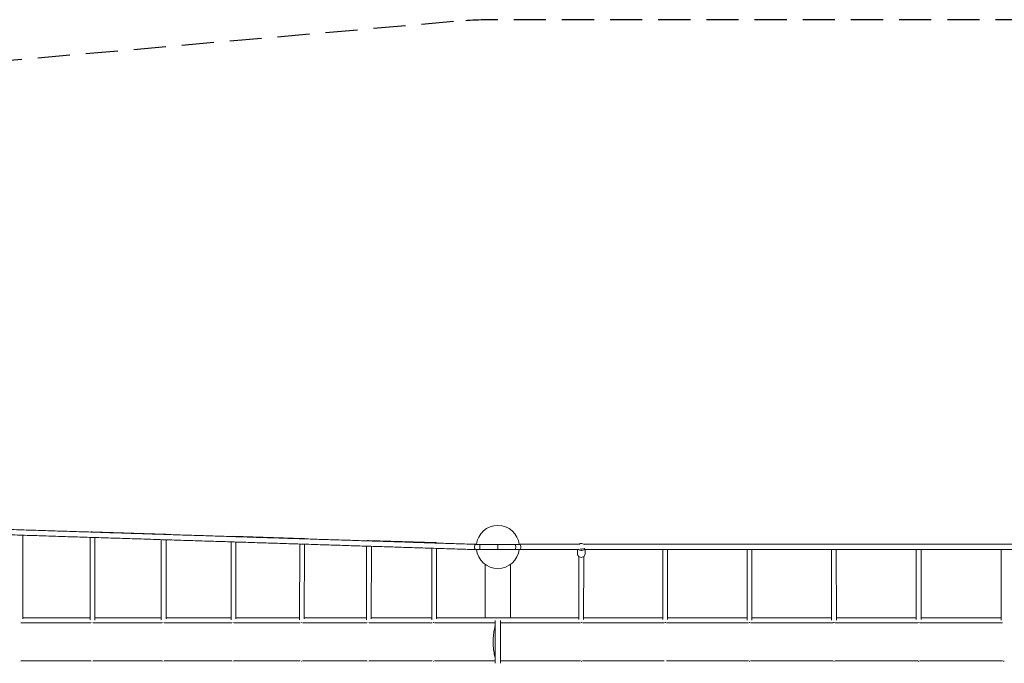
# Model space of a CAD drawing. Units: millimetres. Extents: x -7750 to 7750, y -2460 to 2460.
# Drawn here: x -3891 to 3, y -85 to 2460 of the extents above; entities that cross this region are included whole.
import ezdxf

# ---------------------------------------------------------------- set-up
doc = ezdxf.new("R2010")
doc.units = ezdxf.units.MM
doc.header["$LTSCALE"] = 20
doc.linetypes.add('HIDDEN', pattern=[9.525, 6.35, -3.175])
doc.layers.add('2d', color=230, linetype='Continuous')
doc.layers.add('EN-SafetyZone', color=93, linetype='HIDDEN')

msp = doc.modelspace()

# ---------------------------------------------------------------- linework, layer by layer
at = {"layer": '2d', "lineweight": 0}
for p, q in [((-4181.3, 452.7), (-3882.6, 443.4)), ((-3604.5, 434.7), (-3315.6, 425.7)), ((-3878.8, 421.5), (-3878.8, 90.5)), ((-3612, 87.5), (-3611.9, 413)), ((-3593, 85), (-3592.9, 412.4)), ((-3330.9, 404.1), (-3330.9, 87.3)), ((-3311.9, 403.5), (-3311.9, 90.6)), ((-3054.9, 87.1), (-3054.8, 395.3)), ((-3047.1, 417.3), (-2768, 408.6)), ((-3035.9, 90.7), (-3035.8, 394.7)), ((-2510.9, 400.6), (-2245.6, 392.2)), ((-2783.4, 386.7), (-2784.4, 87)), ((-2764.4, 386.1), (-2765.4, 90.7)), ((-2519.8, 86.9), (-2518.9, 378.3)), ((-2500.8, 90.8), (-2499.9, 377.7)), ((-2261.1, 370.1), (-2261.3, 86.7)), ((-2242.1, 369.5), (-2242.3, 90.8)), ((-1930, 384.5), (-2070, 384.5)), ((-1930, 365.5), (-2070, 365.5)), ((-2000, 384.5), (-2000, 365.5)), ((-1684.8, 364.5), (-1684.8, 347.9)), ((-1654.8, 364.5), (-1654.8, 347.9)), ((-1347.8, 88.8), (-1347.9, 364.5)), ((-1328.8, 87.9), (-1328.9, 364.5)), ((-1014.1, 364.5), (-1014.6, 85)), ((-995.1, 364.5), (-995.6, 85)), ((-680.2, 85), (-680.7, 364.5)), ((-661.2, 85), (-661.7, 364.5)), ((-345.4, 364.5), (-345.2, 88.5)), ((-326.4, 364.5), (-326.2, 88.3)), ((-9.7, 85), (-9.9, 364.5)), ((-1679.3, 337), (-1679.6, 88.7)), ((-1660.3, 337), (-1660.6, 87.7)), ((-2050, 94.5), (-2050, 306.3)), ((-1950, 94.5), (-1950, 306.3)), ((-2010, 84.9), (-2010, -84.9)), ((-1990, -84.6), (-1990, 84.6)), ((-3878.8, 75.5), (-3878.8, 75)), ((-3612, 75), (-3612, 75.5)), ((-3593, 75), (-3593, 75.5)), ((-3330.9, 75.5), (-3330.9, 75)), ((-3311.9, 75.5), (-3311.9, 75)), ((-3054.9, 75), (-3054.9, 75.5)), ((-3035.9, 75), (-3035.9, 75.5)), ((-2784.5, 75.5), (-2784.5, 75)), ((-2765.5, 75.5), (-2765.5, 75)), ((-2519.8, 75), (-2519.8, 75.5)), ((-2500.8, 75), (-2500.8, 75.5)), ((-2261.3, 75.5), (-2261.3, 75)), ((-2242.3, 75.5), (-2242.3, 75)), ((-2050, 75), (-2050, 75.5)), ((-1950, 75), (-1950, 75.5)), ((-1679.6, 75.5), (-1679.6, 75)), ((-1660.6, 75.5), (-1660.6, 75)), ((-1347.8, 75), (-1347.8, 75.5)), ((-1328.8, 75), (-1328.8, 75.5)), ((-1014.6, 75.5), (-1014.6, 75)), ((-995.6, 75.5), (-995.6, 75)), ((-680.2, 75), (-680.2, 75.5)), ((-661.2, 75), (-661.2, 75.5)), ((-345.2, 75.5), (-345.2, 75)), ((-326.2, 75.5), (-326.2, 75)), ((-9.7, 75), (-9.7, 75.5)), ((-3878.8, -75), (-3878.8, -75.5)), ((-3612, -75.5), (-3612, -75)), ((-3593, -75.5), (-3593, -75)), ((-3330.9, -75), (-3330.9, -75.5)), ((-3311.9, -75), (-3311.9, -75.5)), ((-3054.9, -75.5), (-3054.9, -75)), ((-3035.9, -75.5), (-3035.9, -75)), ((-2784.5, -75), (-2784.5, -75.5)), ((-2765.5, -75), (-2765.5, -75.5)), ((-2519.8, -75.5), (-2519.8, -75)), ((-2500.8, -75.5), (-2500.8, -75)), ((-2261.3, -75), (-2261.3, -75.5)), ((-2242.3, -75), (-2242.3, -75.5)), ((-2050, -75.5), (-2050, -75)), ((-1950, -75.5), (-1950, -75)), ((-1679.6, -75), (-1679.6, -75.5)), ((-1660.6, -75), (-1660.6, -75.5)), ((-1347.8, -75.5), (-1347.8, -75)), ((-1328.8, -75.5), (-1328.8, -75)), ((-1014.6, -75), (-1014.6, -75.5)), ((-995.6, -75), (-995.6, -75.5)), ((-680.2, -75.5), (-680.2, -75)), ((-661.2, -75.5), (-661.2, -75)), ((-345.2, -75), (-345.2, -75.5)), ((-326.2, -75), (-326.2, -75.5)), ((-9.7, -75.5), (-9.7, -75))]:
    msp.add_line(p, q, dxfattribs=at)
for centre, radius, start, end in [((-2000, 375), 85, 6.4171, 173.5829), ((-2000, 375), 85, 186.4171, 353.583), ((-2000, 85), 10, 71.5066, 113.883)]:
    msp.add_arc(centre, radius, start, end, dxfattribs=at)
at = {"layer": '2d', "lineweight": 0, "extrusion": (0, 0, -1)}
for centre, major_axis, ratio, start_param, end_param in [((-3888.3, 434.1), (-8.5, -8.23), 0.516406, -3.605679, -3.214074), ((-3321.4, 416.4), (-8.52, -8.26), 0.508594, -3.599619, -3.124826), ((-2773.9, 399.3), (8.57, 8.28), 0.499839, -0.452514, 0.096932), ((-2251.6, 382.9), (-8.58, -8.32), 0.490136, -3.585215, -2.985414), ((-1669.8, 375), (15, 0), 0.941006, -2.304031, -0.767566), ((-1669.8, 375), (15, 0), 0.941006, 0.31845, 2.497487), ((-1669.8, 375), (-9.5, -0.18), 0.937044, -2.431773, -1.002631), ((-1669.8, 347.9), (15, 0), 0.941006, 0, 3.141593), ((-3321.4, 85), (-9.5, 0), 0.898101, -7.699339, -7.562594), ((-2775, 85), (9.5, -0.02), 0.903772, 1.743288, 1.907595), ((-2251.8, 85), (-9.5, 0), 0.909225, -1.377614, -1.183884), ((-1670.1, 85), (9.5, 0), 0.910644, -4.946397, -4.623347), ((-1005.1, 85), (9.5, 0), 0.908413, -4.914465, -4.598283), ((-335.7, 85), (9.5, 0.01), 0.90427, -4.895997, -4.557099), ((-3602.5, -85), (-9.5, 0), 0.895295, -4.975246, -4.862759), ((-3045.4, -85), (9.5, 0), 0.900911, -8.163754, -8.023182), ((-2510.3, -85), (-9.5, -0.01), 0.906527, -5.069241, -4.899175), ((-670.7, -85), (-9.5, 0), 0.904602, -4.867487, -4.497846), ((-0.2, -85), (-9.5, 0), 0.904376, -4.902941, -4.521438)]:
    msp.add_ellipse(centre, major_axis=major_axis, ratio=ratio, start_param=start_param, end_param=end_param, dxfattribs=at)
at = {"layer": '2d', "lineweight": 0}
for centre, major_axis, ratio, start_param, end_param in [((-3602.4, 425.1), (7.42, -7.66), 0.774961, -3.815967, -3.382089), ((-3045.3, 407.7), (-7.32, 7.55), 0.801766, -0.690906, -0.182116), ((-2509.4, 391), (7.21, -7.47), 0.826704, -3.846397, -3.270378), ((-2087.3, 375), (0.5, 10.5), 0.518775, -0.422842, 3.149349), ((-2087.3, 375), (-0.5, -10.5), 0.518775, 0.007757, 0.453098), ((-2070, 375), (0, -9.5), 0.079608, 3.141593, 6.283185), ((-1930, 375), (0, 9.5), 0.079608, 3.141593, 6.283185), ((-1912.7, 375), (0, -10.5), 0.358811, 0, 3.581569), ((-1912.7, 375), (0, -10.5), 0.358811, -0.439976, 0), ((-3602.5, 85), (-9.5, 0), 0.895247, -4.980736, -4.857227), ((-3045.4, 85), (9.5, 0), 0.900866, -8.168475, -8.018403), ((-2510.3, 85), (-9.5, 0.01), 0.906484, -5.073444, -4.894893), ((-1338.3, 85), (-9.5, 0), 0.905034, -4.814847, -4.490983), ((-670.7, 85), (-9.5, 0), 0.904497, -4.849355, -4.516761), ((-3888.3, -85), (9.5, 0), 0.89247, -4.571457, -4.472612), ((-3321.4, -85), (9.5, 0), 0.898148, -4.552638, -4.426061), ((-2775, -85), (-9.5, -0.02), 0.903816, -1.393804, -1.238431), ((-2251.8, -85), (9.5, 0), 0.909266, 1.76807, 1.953709), ((-1670.1, -85), (9.5, 0), 0.906052, -4.954357, -4.619208), ((-1005.1, -85), (9.5, 0), 0.90523, -4.939975, -4.575498), ((-335.7, -85), (9.5, -0.01), 0.904343, -4.905377, -4.54791)]:
    msp.add_ellipse(centre, major_axis=major_axis, ratio=ratio, start_param=start_param, end_param=end_param, dxfattribs=at)
for points, knots in [([(-5702.7, 500.6), (-5699.4, 500.5), (-5696.2, 500.4), (-5683.1, 499.9), (-5673.3, 499.6), (-5636.2, 498.5), (-5608.9, 497.6), (-5554.4, 495.9), (-5527.2, 495), (-5472.8, 493.3), (-5445.7, 492.4), (-5391.4, 490.7), (-5364.3, 489.8), (-5310.2, 488.1), (-5283.1, 487.2), (-5229.1, 485.5), (-5202.1, 484.6), (-5148.3, 482.9), (-5121.3, 482.1), (-5067.6, 480.4), (-5040.8, 479.5), (-4987.2, 477.8), (-4960.4, 477), (-4907, 475.3), (-4880.3, 474.4), (-4827, 472.7), (-4800.4, 471.9), (-4747.2, 470.2), (-4720.7, 469.3), (-4667.7, 467.6), (-4641.3, 466.8), (-4588.4, 465.1), (-4562.1, 464.3), (-4509.4, 462.6), (-4483.2, 461.8), (-4430.7, 460.1), (-4404.5, 459.3), (-4352.2, 457.6), (-4326.1, 456.8), (-4274, 455.1), (-4248, 454.3), (-4196.1, 452.6), (-4170.2, 451.8), (-4118.5, 450.2), (-4092.7, 449.4), (-4041.2, 447.7), (-4015.5, 446.9), (-3964.2, 445.3), (-3938.6, 444.4), (-3887.5, 442.8), (-3862, 442), (-3811.1, 440.4), (-3785.8, 439.6), (-3735.1, 438), (-3709.8, 437.2), (-3659.4, 435.6), (-3634.2, 434.8), (-3584, 433.2), (-3559, 432.4), (-3509, 430.8), (-3484.1, 430), (-3434.4, 428.4), (-3409.6, 427.6), (-3360.1, 426), (-3335.4, 425.3), (-3286.1, 423.7), (-3261.6, 422.9), (-3212.6, 421.3), (-3188.1, 420.6), (-3139.4, 419), (-3115.1, 418.2), (-3066.6, 416.7), (-3042.5, 415.9), (-2994.2, 414.4), (-2970.2, 413.6), (-2922.3, 412.1), (-2898.4, 411.4), (-2850.7, 409.8), (-2826.9, 409.1), (-2779.5, 407.6), (-2755.9, 406.8), (-2708.8, 405.3), (-2685.3, 404.6), (-2638.5, 403.1), (-2615.2, 402.3), (-2568.6, 400.9), (-2545.4, 400.1), (-2499.2, 398.7), (-2476.2, 397.9), (-2430.2, 396.5), (-2407.3, 395.7), (-2361.7, 394.3), (-2339, 393.6), (-2293.6, 392.1), (-2271.1, 391.4), (-2226, 390), (-2203.6, 389.2), (-2158.9, 387.8), (-2136.7, 387.1), (-2105.3, 386.1), (-2096.1, 385.8), (-2086.9, 385.5)], [0, 0, 0, 0, 10.000002, 10.000002, 40.000046, 40.000046, 123.603311, 123.603311, 207.206021, 207.206021, 290.80873, 290.80873, 374.41144, 374.41144, 458.014149, 458.014149, 541.616858, 541.616858, 625.219568, 625.219568, 708.822277, 708.822277, 792.424987, 792.424987, 876.027696, 876.027696, 959.630406, 959.630406, 1043.233115, 1043.233115, 1126.835825, 1126.835825, 1210.438534, 1210.438534, 1294.041244, 1294.041244, 1377.643953, 1377.643953, 1461.246663, 1461.246663, 1544.849372, 1544.849372, 1628.452082, 1628.452082, 1712.054791, 1712.054791, 1795.657501, 1795.657501, 1879.26021, 1879.26021, 1962.862919, 1962.862919, 2046.465629, 2046.465629, 2130.068338, 2130.068338, 2213.671048, 2213.671048, 2297.273757, 2297.273757, 2380.876467, 2380.876467, 2464.479176, 2464.479176, 2548.081886, 2548.081886, 2631.684595, 2631.684595, 2715.287305, 2715.287305, 2798.890014, 2798.890014, 2882.492724, 2882.492724, 2966.095433, 2966.095433, 3049.698143, 3049.698143, 3133.300852, 3133.300852, 3216.903561, 3216.903561, 3300.506271, 3300.506271, 3384.10898, 3384.10898, 3467.71169, 3467.71169, 3551.314399, 3551.314399, 3634.917109, 3634.917109, 3718.519818, 3718.519818, 3802.122528, 3802.122528, 3885.725237, 3885.725237, 3969.327947, 3969.327947, 4004.035211, 4004.035211, 4004.035211, 4004.035211]), ([(-2087.8, 364.6), (-2090.5, 364.6), (-2093.1, 364.7), (-2103.7, 365.1), (-2111.6, 365.3), (-2141.8, 366.3), (-2164.1, 367), (-2208.8, 368.4), (-2231.2, 369.1), (-2276.3, 370.6), (-2298.9, 371.3), (-2344.2, 372.7), (-2367, 373.4), (-2412.6, 374.9), (-2435.5, 375.6), (-2481.5, 377.1), (-2504.5, 377.8), (-2550.8, 379.3), (-2574, 380), (-2620.5, 381.5), (-2643.9, 382.2), (-2690.7, 383.7), (-2714.2, 384.5), (-2761.4, 386), (-2785, 386.7), (-2832.4, 388.2), (-2856.2, 389), (-2903.9, 390.5), (-2927.8, 391.3), (-2975.7, 392.8), (-2999.8, 393.6), (-3048, 395.1), (-3072.2, 395.9), (-3120.7, 397.4), (-3145, 398.2), (-3193.7, 399.7), (-3218.2, 400.5), (-3267.2, 402.1), (-3291.8, 402.9), (-3341, 404.4), (-3365.7, 405.2), (-3415.2, 406.8), (-3440, 407.6), (-3489.8, 409.2), (-3514.7, 410), (-3564.7, 411.5), (-3589.8, 412.3), (-3640, 413.9), (-3665.2, 414.7), (-3715.6, 416.3), (-3740.9, 417.1), (-3791.6, 418.8), (-3816.9, 419.6), (-3867.8, 421.2), (-3893.3, 422), (-3944.4, 423.6), (-3970, 424.4), (-4021.4, 426.1), (-4047.1, 426.9), (-4098.6, 428.5), (-4124.4, 429.4), (-4176.1, 431), (-4202, 431.8), (-4254, 433.5), (-4280, 434.3), (-4332.1, 436), (-4358.2, 436.8), (-4410.5, 438.5), (-4436.7, 439.3), (-4489.1, 441), (-4515.4, 441.8), (-4568.1, 443.5), (-4594.4, 444.3), (-4647.3, 446), (-4673.7, 446.8), (-4726.7, 448.5), (-4753.2, 449.4), (-4806.4, 451), (-4833, 451.9), (-4886.3, 453.6), (-4913, 454.4), (-4966.5, 456.1), (-4993.2, 457), (-5046.8, 458.7), (-5073.7, 459.6), (-5127.4, 461.3), (-5154.3, 462.1), (-5208.2, 463.8), (-5235.2, 464.7), (-5289.2, 466.4), (-5316.3, 467.3), (-5370.4, 469), (-5397.5, 469.9), (-5451.8, 471.6), (-5479, 472.4), (-5533.4, 474.2), (-5560.6, 475), (-5615.1, 476.8), (-5642.4, 477.6), (-5677.3, 478.8), (-5685, 479), (-5692.7, 479.2)], [0, 0, 0, 0, 10.000002, 10.000002, 40.000046, 40.000046, 123.60315, 123.60315, 207.205698, 207.205698, 290.808247, 290.808247, 374.410795, 374.410795, 458.013343, 458.013343, 541.615892, 541.615892, 625.21844, 625.21844, 708.820988, 708.820988, 792.423536, 792.423536, 876.026085, 876.026085, 959.628633, 959.628633, 1043.231181, 1043.231181, 1126.83373, 1126.83373, 1210.436278, 1210.436278, 1294.038826, 1294.038826, 1377.641375, 1377.641375, 1461.243923, 1461.243923, 1544.846471, 1544.846471, 1628.44902, 1628.44902, 1712.051568, 1712.051568, 1795.654116, 1795.654116, 1879.256665, 1879.256665, 1962.859213, 1962.859213, 2046.461761, 2046.461761, 2130.064309, 2130.064309, 2213.666858, 2213.666858, 2297.269406, 2297.269406, 2380.871954, 2380.871954, 2464.474503, 2464.474503, 2548.077051, 2548.077051, 2631.679599, 2631.679599, 2715.282148, 2715.282148, 2798.884696, 2798.884696, 2882.487244, 2882.487244, 2966.089793, 2966.089793, 3049.692341, 3049.692341, 3133.294889, 3133.294889, 3216.897437, 3216.897437, 3300.499986, 3300.499986, 3384.102534, 3384.102534, 3467.705082, 3467.705082, 3551.307631, 3551.307631, 3634.910179, 3634.910179, 3718.512727, 3718.512727, 3802.115276, 3802.115276, 3885.717824, 3885.717824, 3969.320372, 3969.320372, 3992.791008, 3992.791008, 3992.791008, 3992.791008]), ([(-2091.6, 369.6), (-2091.5, 369.3), (-2091.4, 369.1), (-2090.8, 367.9), (-2090.3, 367.1), (-2089.1, 366), (-2088.4, 365.6), (-2087.6, 365.5), (-2087.5, 365.5), (-2087.3, 365.5)], [107.116789, 107.116789, 107.116789, 107.116789, 108.136686, 108.136686, 111.840906, 111.840906, 115.54424, 115.54424, 116.331247, 116.331247, 116.331247, 116.331247]), ([(-2070, 365.5), (-2072, 365.5), (-2073.9, 365.5), (-2077.8, 365.5), (-2079.6, 365.5), (-2083.3, 365.5), (-2085.1, 365.5), (-2087, 365.5), (-2087.1, 365.5), (-2087.3, 365.5)], [0, 0, 0, 0, 6.007409, 6.007409, 12.005818, 12.005818, 18.004254, 18.004254, 18.700046, 18.700046, 18.700046, 18.700046]), ([(-2087, 384.5), (-2085.4, 384.5), (-2083.8, 384.5), (-2080.3, 384.5), (-2078.4, 384.5), (-2074.6, 384.5), (-2072.7, 384.5), (-2070.5, 384.5), (-2070.2, 384.5), (-2070, 384.5)], [0.399715, 0.399715, 0.399715, 0.399715, 6.007409, 6.007409, 12.005818, 12.005818, 18.004254, 18.004254, 18.700046, 18.700046, 18.700046, 18.700046]), ([(-1930, 384.5), (-1928, 384.5), (-1926.1, 384.5), (-1922.2, 384.5), (-1920.4, 384.5), (-1916.7, 384.5), (-1914.9, 384.5), (-1913, 384.5), (-1912.9, 384.5), (-1912.7, 384.5)], [0, 0, 0, 0, 6.007409, 6.007409, 12.005818, 12.005818, 18.004254, 18.004254, 18.700046, 18.700046, 18.700046, 18.700046]), ([(-1912.7, 365.5), (-1914.3, 365.5), (-1916.1, 365.5), (-1919.7, 365.5), (-1921.6, 365.5), (-1925.4, 365.5), (-1927.3, 365.5), (-1929.5, 365.5), (-1929.8, 365.5), (-1930, 365.5)], [0, 0, 0, 0, 6.007409, 6.007409, 12.005818, 12.005818, 18.004254, 18.004254, 18.700046, 18.700046, 18.700046, 18.700046]), ([(-1912.7, 385.5), (-1909.4, 385.5), (-1906.1, 385.5), (-1893.1, 385.5), (-1883.3, 385.5), (-1845.3, 385.5), (-1817, 385.5), (-1760.4, 385.5), (-1732.1, 385.5), (-1695.4, 385.5), (-1687, 385.5), (-1678.6, 385.5)], [0, 0, 0, 0, 10.000001, 10.000001, 40.00004, 40.00004, 126.452983, 126.452983, 212.905384, 212.905384, 238.507249, 238.507249, 238.507249, 238.507249]), ([(-1681.9, 364.5), (-1699.5, 364.5), (-1717.1, 364.5), (-1762.9, 364.5), (-1791.2, 364.5), (-1850.6, 364.5), (-1881.6, 364.5), (-1912.7, 364.5)], [3617.404036, 3617.404036, 3617.404036, 3617.404036, 3671.001412, 3671.001412, 3757.453812, 3757.453812, 3852.541948, 3852.541948, 3852.541948, 3852.541948]), ([(-1659.8, 385.5), (-1646.1, 385.5), (-1632.4, 385.5), (-1590.3, 385.5), (-1561.9, 385.5), (-1505.1, 385.5), (-1476.6, 385.5), (-1419.7, 385.5), (-1391.2, 385.5), (-1334.2, 385.5), (-1305.6, 385.5), (-1248.6, 385.5), (-1220, 385.5), (-1162.8, 385.5), (-1134.2, 385.5), (-1077, 385.5), (-1048.4, 385.5), (-991.1, 385.5), (-962.4, 385.5), (-905.1, 385.5), (-876.4, 385.5), (-819, 385.5), (-790.3, 385.5), (-732.8, 385.5), (-704.1, 385.5), (-646.6, 385.5), (-617.9, 385.5), (-560.3, 385.5), (-531.6, 385.5), (-474, 385.5), (-445.2, 385.5), (-387.7, 385.5), (-358.9, 385.5), (-301.3, 385.5), (-272.5, 385.5), (-214.8, 385.5), (-186, 385.5), (-128.4, 385.5), (-99.6, 385.5), (-42, 385.5), (-13.1, 385.5), (44.5, 385.5), (73.3, 385.5), (130.9, 385.5), (159.8, 385.5), (217.4, 385.5), (246.2, 385.5), (303.8, 385.5), (332.6, 385.5), (390.2, 385.5), (419, 385.5), (476.6, 385.5), (505.3, 385.5), (562.9, 385.5), (591.6, 385.5), (649.1, 385.5), (677.9, 385.5), (735.4, 385.5), (764.1, 385.5), (821.5, 385.5), (850.2, 385.5), (907.6, 385.5), (936.3, 385.5), (993.6, 385.5), (1022.3, 385.5), (1079.5, 385.5), (1108.1, 385.5), (1165.3, 385.5), (1193.9, 385.5), (1251.1, 385.5), (1279.6, 385.5), (1336.7, 385.5), (1365.2, 385.5), (1422.2, 385.5), (1450.7, 385.5), (1507.6, 385.5), (1536, 385.5), (1592.8, 385.5), (1621.2, 385.5), (1678, 385.5), (1706.3, 385.5), (1762.9, 385.5), (1791.2, 385.5), (1850.6, 385.5), (1881.6, 385.5), (1912.7, 385.5)], [257.667691, 257.667691, 257.667691, 257.667691, 299.357785, 299.357785, 385.810185, 385.810185, 472.262586, 472.262586, 558.714987, 558.714987, 645.167388, 645.167388, 731.619788, 731.619788, 818.072189, 818.072189, 904.52459, 904.52459, 990.97699, 990.97699, 1077.429391, 1077.429391, 1163.881792, 1163.881792, 1250.334192, 1250.334192, 1336.786593, 1336.786593, 1423.238994, 1423.238994, 1509.691394, 1509.691394, 1596.143795, 1596.143795, 1682.596196, 1682.596196, 1769.048597, 1769.048597, 1855.500997, 1855.500997, 1941.953398, 1941.953398, 2028.405799, 2028.405799, 2114.858199, 2114.858199, 2201.3106, 2201.3106, 2287.763001, 2287.763001, 2374.215401, 2374.215401, 2460.667802, 2460.667802, 2547.120203, 2547.120203, 2633.572603, 2633.572603, 2720.025004, 2720.025004, 2806.477405, 2806.477405, 2892.929805, 2892.929805, 2979.382206, 2979.382206, 3065.834607, 3065.834607, 3152.287008, 3152.287008, 3238.739408, 3238.739408, 3325.191809, 3325.191809, 3411.64421, 3411.64421, 3498.09661, 3498.09661, 3584.549011, 3584.549011, 3671.001412, 3671.001412, 3757.453812, 3757.453812, 3852.541948, 3852.541948, 3852.541948, 3852.541948]), ([(1912.7, 364.5), (1909.4, 364.5), (1906.1, 364.5), (1893.1, 364.5), (1883.3, 364.5), (1845.3, 364.5), (1817, 364.5), (1760.4, 364.5), (1732.1, 364.5), (1675.4, 364.5), (1647.1, 364.5), (1590.3, 364.5), (1561.9, 364.5), (1505.1, 364.5), (1476.6, 364.5), (1419.7, 364.5), (1391.2, 364.5), (1334.2, 364.5), (1305.6, 364.5), (1248.6, 364.5), (1220, 364.5), (1162.8, 364.5), (1134.2, 364.5), (1077, 364.5), (1048.4, 364.5), (991.1, 364.5), (962.4, 364.5), (905.1, 364.5), (876.4, 364.5), (819, 364.5), (790.3, 364.5), (732.8, 364.5), (704.1, 364.5), (646.6, 364.5), (617.9, 364.5), (560.3, 364.5), (531.6, 364.5), (474, 364.5), (445.2, 364.5), (387.7, 364.5), (358.9, 364.5), (301.3, 364.5), (272.5, 364.5), (214.8, 364.5), (186, 364.5), (128.4, 364.5), (99.6, 364.5), (42, 364.5), (13.1, 364.5), (-44.5, 364.5), (-73.3, 364.5), (-130.9, 364.5), (-159.8, 364.5), (-217.4, 364.5), (-246.2, 364.5), (-303.8, 364.5), (-332.6, 364.5), (-390.2, 364.5), (-419, 364.5), (-476.6, 364.5), (-505.3, 364.5), (-562.9, 364.5), (-591.6, 364.5), (-649.1, 364.5), (-677.9, 364.5), (-735.4, 364.5), (-764.1, 364.5), (-821.5, 364.5), (-850.2, 364.5), (-907.6, 364.5), (-936.3, 364.5), (-993.6, 364.5), (-1022.3, 364.5), (-1079.5, 364.5), (-1108.1, 364.5), (-1165.3, 364.5), (-1193.9, 364.5), (-1251.1, 364.5), (-1279.6, 364.5), (-1336.7, 364.5), (-1365.2, 364.5), (-1422.2, 364.5), (-1450.7, 364.5), (-1507.6, 364.5), (-1536, 364.5), (-1592.8, 364.5), (-1621.2, 364.5), (-1651.9, 364.5), (-1654.3, 364.5), (-1656.7, 364.5)], [0, 0, 0, 0, 10.000001, 10.000001, 40.00004, 40.00004, 126.452983, 126.452983, 212.905384, 212.905384, 299.357785, 299.357785, 385.810185, 385.810185, 472.262586, 472.262586, 558.714987, 558.714987, 645.167388, 645.167388, 731.619788, 731.619788, 818.072189, 818.072189, 904.52459, 904.52459, 990.97699, 990.97699, 1077.429391, 1077.429391, 1163.881792, 1163.881792, 1250.334192, 1250.334192, 1336.786593, 1336.786593, 1423.238994, 1423.238994, 1509.691394, 1509.691394, 1596.143795, 1596.143795, 1682.596196, 1682.596196, 1769.048597, 1769.048597, 1855.500997, 1855.500997, 1941.953398, 1941.953398, 2028.405799, 2028.405799, 2114.858199, 2114.858199, 2201.3106, 2201.3106, 2287.763001, 2287.763001, 2374.215401, 2374.215401, 2460.667802, 2460.667802, 2547.120203, 2547.120203, 2633.572603, 2633.572603, 2720.025004, 2720.025004, 2806.477405, 2806.477405, 2892.929805, 2892.929805, 2979.382206, 2979.382206, 3065.834607, 3065.834607, 3152.287008, 3152.287008, 3238.739408, 3238.739408, 3325.191809, 3325.191809, 3411.64421, 3411.64421, 3498.09661, 3498.09661, 3584.549011, 3584.549011, 3591.723993, 3591.723993, 3591.723993, 3591.723993]), ([(-3878.8, 94.5), (-3862.2, 94.5), (-3845.6, 94.5), (-3803.4, 94.5), (-3777.9, 94.5), (-3727, 94.5), (-3701.6, 94.5), (-3654.8, 94.5), (-3633.4, 94.5), (-3612, 94.5)], [1908.853672, 1908.853672, 1908.853672, 1908.853672, 1963.109461, 1963.109461, 2046.72289, 2046.72289, 2130.336319, 2130.336319, 2201.129174, 2201.129174, 2201.129174, 2201.129174]), ([(-3593, 94.5), (-3570.2, 94.5), (-3547.5, 94.5), (-3499.7, 94.5), (-3474.7, 94.5), (-3424.6, 94.5), (-3399.7, 94.5), (-3360.2, 94.5), (-3345.5, 94.5), (-3330.9, 94.5)], [2222.110521, 2222.110521, 2222.110521, 2222.110521, 2297.563176, 2297.563176, 2381.176605, 2381.176605, 2464.790034, 2464.790034, 2514.030232, 2514.030232, 2514.030232, 2514.030232]), ([(-3311.9, 94.5), (-3308.1, 94.5), (-3304.2, 94.5), (-3275.6, 94.5), (-3250.9, 94.5), (-3201.6, 94.5), (-3177, 94.5), (-3128, 94.5), (-3103.5, 94.5), (-3071.1, 94.5), (-3063, 94.5), (-3054.9, 94.5)], [2535.383505, 2535.383505, 2535.383505, 2535.383505, 2548.403462, 2548.403462, 2632.016891, 2632.016891, 2715.63032, 2715.63032, 2799.243748, 2799.243748, 2826.914266, 2826.914266, 2826.914266, 2826.914266]), ([(-3035.9, 94.5), (-3026, 94.5), (-3016.1, 94.5), (-2981.9, 94.5), (-2957.7, 94.5), (-2909.5, 94.5), (-2885.4, 94.5), (-2837.4, 94.5), (-2813.5, 94.5), (-2787.9, 94.5), (-2786.2, 94.5), (-2784.4, 94.5)], [2848.681386, 2848.681386, 2848.681386, 2848.681386, 2882.857177, 2882.857177, 2966.470606, 2966.470606, 3050.084034, 3050.084034, 3133.697463, 3133.697463, 3139.806885, 3139.806885, 3139.806885, 3139.806885]), ([(-2765.4, 94.5), (-2749.7, 94.5), (-2734, 94.5), (-2694.6, 94.5), (-2670.9, 94.5), (-2623.8, 94.5), (-2600.3, 94.5), (-2557.8, 94.5), (-2538.7, 94.5), (-2519.8, 94.5)], [3162.03354, 3162.03354, 3162.03354, 3162.03354, 3217.310892, 3217.310892, 3300.92432, 3300.92432, 3384.537749, 3384.537749, 3452.636629, 3452.636629, 3452.636629, 3452.636629]), ([(-2500.8, 94.5), (-2479.5, 94.5), (-2458.3, 94.5), (-2414, 94.5), (-2391, 94.5), (-2345, 94.5), (-2322.1, 94.5), (-2286.6, 94.5), (-2273.9, 94.5), (-2261.3, 94.5)], [3475.372225, 3475.372225, 3475.372225, 3475.372225, 3551.764606, 3551.764606, 3635.378035, 3635.378035, 3718.991464, 3718.991464, 3765.415004, 3765.415004, 3765.415004, 3765.415004]), ([(-2242.3, 94.5), (-2238.5, 94.5), (-2234.7, 94.5), (-2208.3, 94.5), (-2185.7, 94.5), (-2140.6, 94.5), (-2118.2, 94.5), (-2073.4, 94.5), (-2051.2, 94.5), (-2020.3, 94.5), (-2011.7, 94.5), (-2003.1, 94.5)], [3788.713762, 3788.713762, 3788.713762, 3788.713762, 3802.604893, 3802.604893, 3886.218321, 3886.218321, 3969.83175, 3969.83175, 4053.445179, 4053.445179, 4085.961659, 4085.961659, 4085.961659, 4085.961659]), ([(-1996.8, 94.5), (-1994.5, 94.5), (-1992.2, 94.5), (-1980.1, 94.5), (-1970.3, 94.5), (-1931.1, 94.5), (-1901.6, 94.5), (-1842.5, 94.5), (-1812.9, 94.5), (-1753.7, 94.5), (-1724, 94.5), (-1689.4, 94.5), (-1684.5, 94.5), (-1679.6, 94.5)], [2.973225, 2.973225, 2.973225, 2.973225, 10.000001, 10.000001, 40.000034, 40.000034, 130.000912, 130.000912, 220.279958, 220.279958, 310.559001, 310.559001, 325.49902, 325.49902, 325.49902, 325.49902]), ([(-1660.6, 94.5), (-1642.2, 94.5), (-1623.7, 94.5), (-1575.5, 94.5), (-1545.8, 94.5), (-1486.3, 94.5), (-1456.5, 94.5), (-1400.4, 94.5), (-1374.1, 94.5), (-1347.8, 94.5)], [344.759168, 344.759168, 344.759168, 344.759168, 400.838044, 400.838044, 491.117087, 491.117087, 581.39613, 581.39613, 661.026384, 661.026384, 661.026384, 661.026384]), ([(-1328.8, 94.5), (-1301.8, 94.5), (-1274.8, 94.5), (-1217.9, 94.5), (-1188, 94.5), (-1128.2, 94.5), (-1098.3, 94.5), (-1050.4, 94.5), (-1032.5, 94.5), (-1014.6, 94.5)], [680.192245, 680.192245, 680.192245, 680.192245, 761.954216, 761.954216, 852.233259, 852.233259, 942.512302, 942.512302, 996.57796, 996.57796, 996.57796, 996.57796]), ([(-995.6, 94.5), (-989.9, 94.5), (-984.2, 94.5), (-948.6, 94.5), (-918.6, 94.5), (-858.6, 94.5), (-828.7, 94.5), (-768.7, 94.5), (-738.6, 94.5), (-699.2, 94.5), (-689.7, 94.5), (-680.2, 94.5)], [1015.670684, 1015.670684, 1015.670684, 1015.670684, 1032.791345, 1032.791345, 1123.070388, 1123.070388, 1213.349431, 1213.349431, 1303.628474, 1303.628474, 1332.067174, 1332.067174, 1332.067174, 1332.067174]), ([(-661.2, 94.5), (-647, 94.5), (-632.8, 94.5), (-588.5, 94.5), (-558.5, 94.5), (-498.3, 94.5), (-468.3, 94.5), (-408.2, 94.5), (-378.1, 94.5), (-347.1, 94.5), (-346.1, 94.5), (-345.2, 94.5)], [1351.108142, 1351.108142, 1351.108142, 1351.108142, 1393.907517, 1393.907517, 1484.18656, 1484.18656, 1574.465603, 1574.465603, 1664.744646, 1664.744646, 1667.58676, 1667.58676, 1667.58676, 1667.58676]), ([(-326.2, 94.5), (-303.4, 94.5), (-280.6, 94.5), (-227.7, 94.5), (-197.6, 94.5), (-137.4, 94.5), (-107.3, 94.5), (-54.7, 94.5), (-32.2, 94.5), (-9.7, 94.5)], [1686.596689, 1686.596689, 1686.596689, 1686.596689, 1755.023689, 1755.023689, 1845.302732, 1845.302732, 1935.581775, 1935.581775, 2003.088812, 2003.088812, 2003.088812, 2003.088812]), ([(-3885.9, 75), (-3864.5, 75), (-3843.2, 75), (-3796.3, 75), (-3770.8, 75), (-3719.9, 75), (-3694.5, 75), (-3649, 75), (-3628.8, 75), (-3608.7, 75)], [1726.140528, 1726.140528, 1726.140528, 1726.140528, 1795.882604, 1795.882604, 1879.496033, 1879.496033, 1963.109461, 1963.109461, 2029.776973, 2029.776973, 2029.776973, 2029.776973]), ([(-3609.3, 75.5), (-3632.6, 75.5), (-3655.9, 75.5), (-3704.6, 75.5), (-3730, 75.5), (-3780.9, 75.5), (-3806.5, 75.5), (-3849.7, 75.5), (-3867.4, 75.5), (-3885.1, 75.5)], [1886.032886, 1886.032886, 1886.032886, 1886.032886, 1963.109461, 1963.109461, 2046.72289, 2046.72289, 2130.336319, 2130.336319, 2188.094095, 2188.094095, 2188.094095, 2188.094095]), ([(-3600.2, 75), (-3597.9, 75), (-3595.6, 75), (-3568.1, 75), (-3542.9, 75), (-3492.7, 75), (-3467.7, 75), (-3417.7, 75), (-3392.7, 75), (-3354.5, 75), (-3341.1, 75), (-3327.8, 75)], [2039.186626, 2039.186626, 2039.186626, 2039.186626, 2046.72289, 2046.72289, 2130.336319, 2130.336319, 2213.949747, 2213.949747, 2297.563176, 2297.563176, 2342.49843, 2342.49843, 2342.49843, 2342.49843]), ([(-3328.4, 75.5), (-3344.8, 75.5), (-3361.3, 75.5), (-3402.7, 75.5), (-3427.6, 75.5), (-3477.6, 75.5), (-3502.7, 75.5), (-3551.6, 75.5), (-3575.5, 75.5), (-3599.3, 75.5)], [1573.290298, 1573.290298, 1573.290298, 1573.290298, 1628.655747, 1628.655747, 1712.269175, 1712.269175, 1795.882604, 1795.882604, 1875.052413, 1875.052413, 1875.052413, 1875.052413]), ([(-3319.2, 75), (-3310.6, 75), (-3302, 75), (-3268.7, 75), (-3244, 75), (-3194.7, 75), (-3170.2, 75), (-3121.1, 75), (-3096.7, 75), (-3065.6, 75), (-3058.8, 75), (-3052.1, 75)], [2352.204325, 2352.204325, 2352.204325, 2352.204325, 2381.176605, 2381.176605, 2464.790034, 2464.790034, 2548.403462, 2548.403462, 2632.016891, 2632.016891, 2655.19224, 2655.19224, 2655.19224, 2655.19224]), ([(-3052.6, 75.5), (-3062.4, 75.5), (-3072.2, 75.5), (-3106.4, 75.5), (-3130.9, 75.5), (-3179.9, 75.5), (-3204.5, 75.5), (-3253.8, 75.5), (-3278.5, 75.5), (-3308.3, 75.5), (-3313.3, 75.5), (-3318.4, 75.5)], [1260.57382, 1260.57382, 1260.57382, 1260.57382, 1294.202032, 1294.202032, 1377.815461, 1377.815461, 1461.428889, 1461.428889, 1545.042318, 1545.042318, 1562.034073, 1562.034073, 1562.034073, 1562.034073]), ([(-3043.3, 75), (-3028.6, 75), (-3014, 75), (-2975.1, 75), (-2951, 75), (-2902.7, 75), (-2878.7, 75), (-2830.7, 75), (-2806.8, 75), (-2782.6, 75), (-2782.2, 75), (-2781.8, 75)], [2665.226334, 2665.226334, 2665.226334, 2665.226334, 2715.63032, 2715.63032, 2799.243748, 2799.243748, 2882.857177, 2882.857177, 2966.470606, 2966.470606, 2967.855924, 2967.855924, 2967.855924, 2967.855924]), ([(-2782.3, 75.5), (-2785.7, 75.5), (-2789.1, 75.5), (-2816.3, 75.5), (-2840.3, 75.5), (-2888.3, 75.5), (-2912.3, 75.5), (-2960.6, 75.5), (-2984.8, 75.5), (-3020.2, 75.5), (-3031.4, 75.5), (-3042.5, 75.5)], [947.88583, 947.88583, 947.88583, 947.88583, 959.748317, 959.748317, 1043.361746, 1043.361746, 1126.975175, 1126.975175, 1210.588603, 1210.588603, 1249.011731, 1249.011731, 1249.011731, 1249.011731]), ([(-2772.9, 75), (-2752.5, 75), (-2732, 75), (-2688, 75), (-2664.3, 75), (-2617.2, 75), (-2593.7, 75), (-2552.6, 75), (-2535, 75), (-2517.4, 75)], [2978.252346, 2978.252346, 2978.252346, 2978.252346, 3050.084034, 3050.084034, 3133.697463, 3133.697463, 3217.310892, 3217.310892, 3280.4869, 3280.4869, 3280.4869, 3280.4869]), ([(-2517.9, 75.5), (-2538.4, 75.5), (-2559, 75.5), (-2603.1, 75.5), (-2626.6, 75.5), (-2673.7, 75.5), (-2697.4, 75.5), (-2738.1, 75.5), (-2755.1, 75.5), (-2772.2, 75.5)], [635.228889, 635.228889, 635.228889, 635.228889, 708.908031, 708.908031, 792.52146, 792.52146, 876.134888, 876.134888, 935.985656, 935.985656, 935.985656, 935.985656]), ([(-2508.3, 75), (-2505.7, 75), (-2503, 75), (-2477, 75), (-2453.8, 75), (-2407.6, 75), (-2384.5, 75), (-2338.6, 75), (-2315.7, 75), (-2281.6, 75), (-2270.3, 75), (-2259.1, 75)], [3291.282093, 3291.282093, 3291.282093, 3291.282093, 3300.92432, 3300.92432, 3384.537749, 3384.537749, 3468.151178, 3468.151178, 3551.764606, 3551.764606, 3593.082381, 3593.082381, 3593.082381, 3593.082381]), ([(-2259.5, 75.5), (-2273.6, 75.5), (-2287.8, 75.5), (-2324.8, 75.5), (-2347.7, 75.5), (-2393.7, 75.5), (-2416.8, 75.5), (-2462.4, 75.5), (-2485, 75.5), (-2507.6, 75.5)], [322.605609, 322.605609, 322.605609, 322.605609, 374.454316, 374.454316, 458.067745, 458.067745, 541.681174, 541.681174, 622.956108, 622.956108, 622.956108, 622.956108]), ([(-2249.9, 75), (-2241.5, 75), (-2233, 75), (-2202, 75), (-2179.4, 75), (-2134.3, 75), (-2111.9, 75), (-2067.2, 75), (-2044.9, 75), (-2018.5, 75), (-2014.2, 75), (-2010, 75)], [3604.315487, 3604.315487, 3604.315487, 3604.315487, 3635.378035, 3635.378035, 3718.991464, 3718.991464, 3802.604893, 3802.604893, 3886.218321, 3886.218321, 3902.292137, 3902.292137, 3902.292137, 3902.292137]), ([(-2010, 75.5), (-2017.2, 75.5), (-2024.4, 75.5), (-2053.8, 75.5), (-2076.1, 75.5), (-2120.8, 75.5), (-2143.3, 75.5), (-2188.3, 75.5), (-2211, 75.5), (-2238.8, 75.5), (-2244, 75.5), (-2249.2, 75.5)], [12.83851, 12.83851, 12.83851, 12.83851, 40.000046, 40.000046, 123.61403, 123.61403, 207.227459, 207.227459, 290.840888, 290.840888, 309.923234, 309.923234, 309.923234, 309.923234]), ([(-2010, 62.7), (-2011.6, 58.2), (-2013.2, 52.6), (-2015.8, 39), (-2016.9, 30.9), (-2018.2, 13.7), (-2018.4, 4.8), (-2018.2, -13.3), (-2017.7, -22.3), (-2015.7, -39.6), (-2014.3, -47.5), (-2011.8, -57.3), (-2010.9, -60.2), (-2010, -62.7)], [-913.699992, -913.699992, -913.699992, -913.699992, -887.523033, -887.523033, -859.684672, -859.684672, -832.826074, -832.826074, -804.919815, -804.919815, -774.862959, -774.862959, -760.175105, -760.175105, -760.175105, -760.175105]), ([(-1674.4, 75.5), (-1689.5, 75.5), (-1704.7, 75.5), (-1749.4, 75.5), (-1779.1, 75.5), (-1838.3, 75.5), (-1867.9, 75.5), (-1927, 75.5), (-1956.6, 75.5), (-1987.4, 75.5), (-1988.7, 75.5), (-1990, 75.5)], [3695.145315, 3695.145315, 3695.145315, 3695.145315, 3741.162634, 3741.162634, 3831.441677, 3831.441677, 3921.72072, 3921.72072, 4011.999763, 4011.999763, 4015.937834, 4015.937834, 4015.937834, 4015.937834]), ([(-1990, 75), (-1990, 75), (-1989.9, 75), (-1980.1, 75), (-1970.3, 75), (-1931.1, 75), (-1901.6, 75), (-1842.5, 75), (-1812.9, 75), (-1753.7, 75), (-1724, 75), (-1687.4, 75), (-1680.5, 75), (-1673.6, 75)], [9.990917, 9.990917, 9.990917, 9.990917, 10.000001, 10.000001, 40.000034, 40.000034, 130.000912, 130.000912, 220.279958, 220.279958, 310.559001, 310.559001, 331.612426, 331.612426, 331.612426, 331.612426]), ([(-1665.3, 75), (-1645.3, 75), (-1625.3, 75), (-1575.5, 75), (-1545.8, 75), (-1486.3, 75), (-1456.5, 75), (-1398.5, 75), (-1370.2, 75), (-1342, 75)], [340.054896, 340.054896, 340.054896, 340.054896, 400.838044, 400.838044, 491.117087, 491.117087, 581.39613, 581.39613, 666.955636, 666.955636, 666.955636, 666.955636]), ([(-1342.8, 75.5), (-1349.5, 75.5), (-1356.1, 75.5), (-1392.7, 75.5), (-1422.5, 75.5), (-1482, 75.5), (-1511.8, 75.5), (-1571.3, 75.5), (-1601, 75.5), (-1642, 75.5), (-1653.3, 75.5), (-1664.5, 75.5)], [3359.786625, 3359.786625, 3359.786625, 3359.786625, 3380.046462, 3380.046462, 3470.325505, 3470.325505, 3560.604548, 3560.604548, 3650.883591, 3650.883591, 3685.117542, 3685.117542, 3685.117542, 3685.117542]), ([(-1333.6, 75), (-1305, 75), (-1276.4, 75), (-1217.9, 75), (-1188, 75), (-1128.2, 75), (-1098.3, 75), (-1048.4, 75), (-1028.5, 75), (-1008.6, 75)], [675.415869, 675.415869, 675.415869, 675.415869, 761.954216, 761.954216, 852.233259, 852.233259, 942.512302, 942.512302, 1002.542501, 1002.542501, 1002.542501, 1002.542501]), ([(-1009.5, 75.5), (-1037.7, 75.5), (-1065.8, 75.5), (-1123.9, 75.5), (-1153.8, 75.5), (-1213.6, 75.5), (-1243.5, 75.5), (-1293.2, 75.5), (-1313, 75.5), (-1332.8, 75.5)], [3024.248248, 3024.248248, 3024.248248, 3024.248248, 3109.209334, 3109.209334, 3199.488376, 3199.488376, 3289.767419, 3289.767419, 3349.75742, 3349.75742, 3349.75742, 3349.75742]), ([(-1000.7, 75), (-993.3, 75), (-985.9, 75), (-948.6, 75), (-918.6, 75), (-858.6, 75), (-828.7, 75), (-768.7, 75), (-738.6, 75), (-697.3, 75), (-686, 75), (-674.6, 75)], [1010.506911, 1010.506911, 1010.506911, 1010.506911, 1032.791345, 1032.791345, 1123.070388, 1123.070388, 1213.349431, 1213.349431, 1303.628474, 1303.628474, 1337.714619, 1337.714619, 1337.714619, 1337.714619]), ([(-675.4, 75.5), (-695.1, 75.5), (-714.7, 75.5), (-764.4, 75.5), (-794.4, 75.5), (-854.4, 75.5), (-884.3, 75.5), (-942.8, 75.5), (-971.4, 75.5), (-999.9, 75.5)], [2689.019098, 2689.019098, 2689.019098, 2689.019098, 2748.093162, 2748.093162, 2838.372205, 2838.372205, 2928.651248, 2928.651248, 3014.602042, 3014.602042, 3014.602042, 3014.602042]), ([(-666.3, 75), (-650.4, 75), (-634.5, 75), (-588.5, 75), (-558.5, 75), (-498.3, 75), (-468.3, 75), (-408.2, 75), (-378.1, 75), (-345.2, 75), (-342.5, 75), (-339.7, 75)], [1346.060039, 1346.060039, 1346.060039, 1346.060039, 1393.907517, 1393.907517, 1484.18656, 1484.18656, 1574.465603, 1574.465603, 1664.744646, 1664.744646, 1673.066341, 1673.066341, 1673.066341, 1673.066341]), ([(-340.5, 75.5), (-351.6, 75.5), (-362.7, 75.5), (-403.9, 75.5), (-433.9, 75.5), (-494, 75.5), (-524.1, 75.5), (-584.2, 75.5), (-614.2, 75.5), (-651.4, 75.5), (-658.4, 75.5), (-665.5, 75.5)], [2353.658348, 2353.658348, 2353.658348, 2353.658348, 2386.97699, 2386.97699, 2477.256033, 2477.256033, 2567.535076, 2567.535076, 2657.814119, 2657.814119, 2679.092672, 2679.092672, 2679.092672, 2679.092672]), ([(-331.4, 75), (-306.8, 75), (-282.3, 75), (-227.7, 75), (-197.6, 75), (-137.4, 75), (-107.3, 75), (-53, 75), (-28.7, 75), (-4.4, 75)], [1681.412401, 1681.412401, 1681.412401, 1681.412401, 1755.023689, 1755.023689, 1845.302732, 1845.302732, 1935.581775, 1935.581775, 2008.411499, 2008.411499, 2008.411499, 2008.411499]), ([(-5.2, 75.5), (-7.7, 75.5), (-10.2, 75.5), (-42.8, 75.5), (-72.9, 75.5), (-133.1, 75.5), (-163.2, 75.5), (-223.4, 75.5), (-253.5, 75.5), (-299.2, 75.5), (-314.9, 75.5), (-330.6, 75.5)], [2018.303555, 2018.303555, 2018.303555, 2018.303555, 2025.860818, 2025.860818, 2116.139861, 2116.139861, 2206.418904, 2206.418904, 2296.697947, 2296.697947, 2343.734833, 2343.734833, 2343.734833, 2343.734833]), ([(-3608.7, -75), (-3632.2, -75), (-3655.7, -75), (-3704.6, -75), (-3730, -75), (-3780.9, -75), (-3806.5, -75), (-3850, -75), (-3867.9, -75), (-3885.9, -75)], [1885.345972, 1885.345972, 1885.345972, 1885.345972, 1963.109461, 1963.109461, 2046.72289, 2046.72289, 2130.336319, 2130.336319, 2188.965215, 2188.965215, 2188.965215, 2188.965215]), ([(-3885.1, -75.5), (-3866.4, -75.5), (-3847.7, -75.5), (-3803.4, -75.5), (-3777.9, -75.5), (-3727, -75.5), (-3701.6, -75.5), (-3653.9, -75.5), (-3631.6, -75.5), (-3609.3, -75.5)], [1902.068685, 1902.068685, 1902.068685, 1902.068685, 1963.109461, 1963.109461, 2046.72289, 2046.72289, 2130.336319, 2130.336319, 2204.11491, 2204.11491, 2204.11491, 2204.11491]), ([(-3327.8, -75), (-3344.4, -75), (-3361.1, -75), (-3402.7, -75), (-3427.6, -75), (-3477.6, -75), (-3502.7, -75), (-3551.9, -75), (-3576, -75), (-3600.2, -75)], [1572.624662, 1572.624662, 1572.624662, 1572.624662, 1628.655747, 1628.655747, 1712.269175, 1712.269175, 1795.882604, 1795.882604, 1875.952015, 1875.952015, 1875.952015, 1875.952015]), ([(-3599.4, -75.5), (-3574.5, -75.5), (-3549.6, -75.5), (-3499.7, -75.5), (-3474.7, -75.5), (-3424.6, -75.5), (-3399.7, -75.5), (-3359.3, -75.5), (-3343.8, -75.5), (-3328.4, -75.5)], [2215.082885, 2215.082885, 2215.082885, 2215.082885, 2297.563176, 2297.563176, 2381.176605, 2381.176605, 2464.790034, 2464.790034, 2516.857438, 2516.857438, 2516.857438, 2516.857438]), ([(-3052.1, -75), (-3062, -75), (-3072, -75), (-3106.4, -75), (-3130.9, -75), (-3179.9, -75), (-3204.5, -75), (-3253.8, -75), (-3278.5, -75), (-3308.6, -75), (-3313.9, -75), (-3319.2, -75)], [1259.93098, 1259.93098, 1259.93098, 1259.93098, 1294.202032, 1294.202032, 1377.815461, 1377.815461, 1461.428889, 1461.428889, 1545.042318, 1545.042318, 1562.934307, 1562.934307, 1562.934307, 1562.934307]), ([(-3318.4, -75.5), (-3312.4, -75.5), (-3306.4, -75.5), (-3275.6, -75.5), (-3250.9, -75.5), (-3201.6, -75.5), (-3177, -75.5), (-3128, -75.5), (-3103.5, -75.5), (-3070.3, -75.5), (-3061.5, -75.5), (-3052.6, -75.5)], [2528.101238, 2528.101238, 2528.101238, 2528.101238, 2548.403462, 2548.403462, 2632.016891, 2632.016891, 2715.63032, 2715.63032, 2799.243748, 2799.243748, 2829.573832, 2829.573832, 2829.573832, 2829.573832]), ([(-2781.8, -75), (-2785.4, -75), (-2788.9, -75), (-2816.3, -75), (-2840.3, -75), (-2888.3, -75), (-2912.3, -75), (-2960.6, -75), (-2984.8, -75), (-3020.5, -75), (-3031.9, -75), (-3043.3, -75)], [947.267406, 947.267406, 947.267406, 947.267406, 959.748317, 959.748317, 1043.361746, 1043.361746, 1126.975175, 1126.975175, 1210.588603, 1210.588603, 1249.912257, 1249.912257, 1249.912257, 1249.912257]), ([(-3042.5, -75.5), (-3030.4, -75.5), (-3018.3, -75.5), (-2981.9, -75.5), (-2957.7, -75.5), (-2909.5, -75.5), (-2885.4, -75.5), (-2837.4, -75.5), (-2813.5, -75.5), (-2787.2, -75.5), (-2784.8, -75.5), (-2782.3, -75.5)], [2841.123589, 2841.123589, 2841.123589, 2841.123589, 2882.857177, 2882.857177, 2966.470606, 2966.470606, 3050.084034, 3050.084034, 3133.697463, 3133.697463, 3142.261712, 3142.261712, 3142.261712, 3142.261712]), ([(-2517.4, -75), (-2538.1, -75), (-2558.8, -75), (-2603.1, -75), (-2626.6, -75), (-2673.7, -75), (-2697.4, -75), (-2738.3, -75), (-2755.6, -75), (-2772.9, -75)], [634.636617, 634.636617, 634.636617, 634.636617, 708.908031, 708.908031, 792.52146, 792.52146, 876.134888, 876.134888, 936.88617, 936.88617, 936.88617, 936.88617]), ([(-2772.2, -75.5), (-2754.2, -75.5), (-2736.2, -75.5), (-2694.6, -75.5), (-2670.9, -75.5), (-2623.8, -75.5), (-2600.3, -75.5), (-2557.1, -75.5), (-2537.5, -75.5), (-2517.8, -75.5)], [3154.149663, 3154.149663, 3154.149663, 3154.149663, 3217.310892, 3217.310892, 3300.92432, 3300.92432, 3384.537749, 3384.537749, 3454.918537, 3454.918537, 3454.918537, 3454.918537]), ([(-2259.1, -75), (-2273.3, -75), (-2287.6, -75), (-2324.8, -75), (-2347.7, -75), (-2393.7, -75), (-2416.8, -75), (-2462.6, -75), (-2485.5, -75), (-2508.3, -75)], [322.041351, 322.041351, 322.041351, 322.041351, 374.454316, 374.454316, 458.067745, 458.067745, 541.681174, 541.681174, 623.856338, 623.856338, 623.856338, 623.856338]), ([(-2507.6, -75.5), (-2507.3, -75.5), (-2507.1, -75.5), (-2483.5, -75.5), (-2460.3, -75.5), (-2414, -75.5), (-2391, -75.5), (-2345, -75.5), (-2322.1, -75.5), (-2286, -75.5), (-2272.7, -75.5), (-2259.5, -75.5)], [3467.1792, 3467.1792, 3467.1792, 3467.1792, 3468.151178, 3468.151178, 3551.764606, 3551.764606, 3635.378035, 3635.378035, 3718.991464, 3718.991464, 3767.541687, 3767.541687, 3767.541687, 3767.541687]), ([(-2010, -75), (-2017.2, -75), (-2024.4, -75), (-2053.8, -75), (-2076.1, -75), (-2120.8, -75), (-2143.3, -75), (-2188.3, -75), (-2211, -75), (-2239.1, -75), (-2244.5, -75), (-2249.9, -75)], [12.83851, 12.83851, 12.83851, 12.83851, 40.000046, 40.000046, 123.61403, 123.61403, 207.227459, 207.227459, 290.840888, 290.840888, 310.822929, 310.822929, 310.822929, 310.822929]), ([(-2249.2, -75.5), (-2243.1, -75.5), (-2237, -75.5), (-2208.3, -75.5), (-2185.7, -75.5), (-2140.6, -75.5), (-2118.2, -75.5), (-2073.4, -75.5), (-2051.2, -75.5), (-2022.6, -75.5), (-2016.3, -75.5), (-2010, -75.5)], [3780.21209, 3780.21209, 3780.21209, 3780.21209, 3802.604893, 3802.604893, 3886.218321, 3886.218321, 3969.83175, 3969.83175, 4053.445179, 4053.445179, 4077.303186, 4077.303186, 4077.303186, 4077.303186]), ([(-1673.6, -75), (-1689, -75), (-1704.4, -75), (-1749.4, -75), (-1779.1, -75), (-1838.3, -75), (-1867.9, -75), (-1927, -75), (-1956.6, -75), (-1987.4, -75), (-1988.7, -75), (-1990, -75)], [3694.348697, 3694.348697, 3694.348697, 3694.348697, 3741.162634, 3741.162634, 3831.441677, 3831.441677, 3921.72072, 3921.72072, 4011.999763, 4011.999763, 4015.937834, 4015.937834, 4015.937834, 4015.937834]), ([(-1990, -75.5), (-1990, -75.5), (-1989.9, -75.5), (-1980.1, -75.5), (-1970.3, -75.5), (-1931.1, -75.5), (-1901.6, -75.5), (-1842.5, -75.5), (-1812.9, -75.5), (-1753.7, -75.5), (-1724, -75.5), (-1687.7, -75.5), (-1681.1, -75.5), (-1674.4, -75.5)], [9.990917, 9.990917, 9.990917, 9.990917, 10.000001, 10.000001, 40.000034, 40.000034, 130.000912, 130.000912, 220.279958, 220.279958, 310.559001, 310.559001, 330.7572, 330.7572, 330.7572, 330.7572]), ([(-1342, -75), (-1348.9, -75), (-1355.9, -75), (-1392.7, -75), (-1422.5, -75), (-1482, -75), (-1511.8, -75), (-1571.3, -75), (-1601, -75), (-1642.2, -75), (-1653.7, -75), (-1665.2, -75)], [3359.007372, 3359.007372, 3359.007372, 3359.007372, 3380.046462, 3380.046462, 3470.325505, 3470.325505, 3560.604548, 3560.604548, 3650.883591, 3650.883591, 3685.845246, 3685.845246, 3685.845246, 3685.845246]), ([(-1664.5, -75.5), (-1644.8, -75.5), (-1625, -75.5), (-1575.5, -75.5), (-1545.8, -75.5), (-1486.3, -75.5), (-1456.5, -75.5), (-1398.8, -75.5), (-1370.8, -75.5), (-1342.8, -75.5)], [340.834162, 340.834162, 340.834162, 340.834162, 400.838044, 400.838044, 491.117087, 491.117087, 581.39613, 581.39613, 666.11241, 666.11241, 666.11241, 666.11241]), ([(-1008.9, -75), (-1037.3, -75), (-1065.6, -75), (-1123.9, -75), (-1153.8, -75), (-1213.6, -75), (-1243.5, -75), (-1293.4, -75), (-1313.5, -75), (-1333.5, -75)], [3023.640821, 3023.640821, 3023.640821, 3023.640821, 3109.209334, 3109.209334, 3199.488376, 3199.488376, 3289.767419, 3289.767419, 3350.487751, 3350.487751, 3350.487751, 3350.487751]), ([(-1332.8, -75.5), (-1304.5, -75.5), (-1276.1, -75.5), (-1217.9, -75.5), (-1188, -75.5), (-1128.2, -75.5), (-1098.3, -75.5), (-1048.8, -75.5), (-1029.2, -75.5), (-1009.7, -75.5)], [676.192357, 676.192357, 676.192357, 676.192357, 761.954216, 761.954216, 852.233259, 852.233259, 942.512302, 942.512302, 1001.487098, 1001.487098, 1001.487098, 1001.487098]), ([(-674.7, -75), (-694.6, -75), (-714.5, -75), (-764.4, -75), (-794.4, -75), (-854.4, -75), (-884.3, -75), (-943, -75), (-971.7, -75), (-1000.4, -75)], [2688.278569, 2688.278569, 2688.278569, 2688.278569, 2748.093162, 2748.093162, 2838.372205, 2838.372205, 2928.651248, 2928.651248, 3015.153532, 3015.153532, 3015.153532, 3015.153532]), ([(-999.7, -75.5), (-992.6, -75.5), (-985.6, -75.5), (-948.6, -75.5), (-918.6, -75.5), (-858.6, -75.5), (-828.7, -75.5), (-768.7, -75.5), (-738.6, -75.5), (-697.6, -75.5), (-686.5, -75.5), (-675.5, -75.5)], [1011.53317, 1011.53317, 1011.53317, 1011.53317, 1032.791345, 1032.791345, 1123.070388, 1123.070388, 1213.349431, 1213.349431, 1303.628474, 1303.628474, 1336.857797, 1336.857797, 1336.857797, 1336.857797]), ([(-339.7, -75), (-351.1, -75), (-362.4, -75), (-403.9, -75), (-433.9, -75), (-494, -75), (-524.1, -75), (-584.2, -75), (-614.2, -75), (-651.6, -75), (-658.9, -75), (-666.2, -75)], [2352.893227, 2352.893227, 2352.893227, 2352.893227, 2386.97699, 2386.97699, 2477.256033, 2477.256033, 2567.535076, 2567.535076, 2657.814119, 2657.814119, 2679.807165, 2679.807165, 2679.807165, 2679.807165]), ([(-665.5, -75.5), (-649.8, -75.5), (-634.2, -75.5), (-588.5, -75.5), (-558.5, -75.5), (-498.3, -75.5), (-468.3, -75.5), (-408.2, -75.5), (-378.1, -75.5), (-345.5, -75.5), (-343, -75.5), (-340.5, -75.5)], [1346.885514, 1346.885514, 1346.885514, 1346.885514, 1393.907517, 1393.907517, 1484.18656, 1484.18656, 1574.465603, 1574.465603, 1664.744646, 1664.744646, 1672.24567, 1672.24567, 1672.24567, 1672.24567]), ([(-4.5, -75), (-7.2, -75), (-10, -75), (-42.8, -75), (-72.9, -75), (-133.1, -75), (-163.2, -75), (-223.4, -75), (-253.5, -75), (-299.5, -75), (-315.4, -75), (-331.3, -75)], [2017.578669, 2017.578669, 2017.578669, 2017.578669, 2025.860818, 2025.860818, 2116.139861, 2116.139861, 2206.418904, 2206.418904, 2296.697947, 2296.697947, 2344.48641, 2344.48641, 2344.48641, 2344.48641]), ([(-330.5, -75.5), (-306.3, -75.5), (-282, -75.5), (-227.7, -75.5), (-197.6, -75.5), (-137.4, -75.5), (-107.3, -75.5), (-53.2, -75.5), (-29.2, -75.5), (-5.2, -75.5)], [1682.218139, 1682.218139, 1682.218139, 1682.218139, 1755.023689, 1755.023689, 1845.302732, 1845.302732, 1935.581775, 1935.581775, 2007.575809, 2007.575809, 2007.575809, 2007.575809])]:
    msp.add_open_spline(points, degree=3, knots=knots, dxfattribs=at)
at = {"layer": 'EN-SafetyZone'}
msp.add_lwpolyline([(7748.1, -603.8), (7749.9, 603.8, 0.414214), (6249.9, 2103.8), (6148.9, 2103.8), (2174.7, 2452.4, 0.021873), (2000, 2460), (-2000, 2460, 0.021874), (-2174.7, 2452.4), (-6148.9, 2103.8), (-6250, 2103.8, 0.415084), (-7749.9, 599.3), (-7748.2, -608.3, 0.413344), (-6248.2, -2103.8), (-6147.1, -2103.8), (-2174.8, -2452.3, 0.021883), (-2000, -2460), (2000, -2460, 0.021883), (2174.8, -2452.3), (6147.2, -2103.8), (6248.2, -2103.8, 0.414197)], format="xyb", close=True, dxfattribs=at)

doc.saveas('drawing.dxf')
